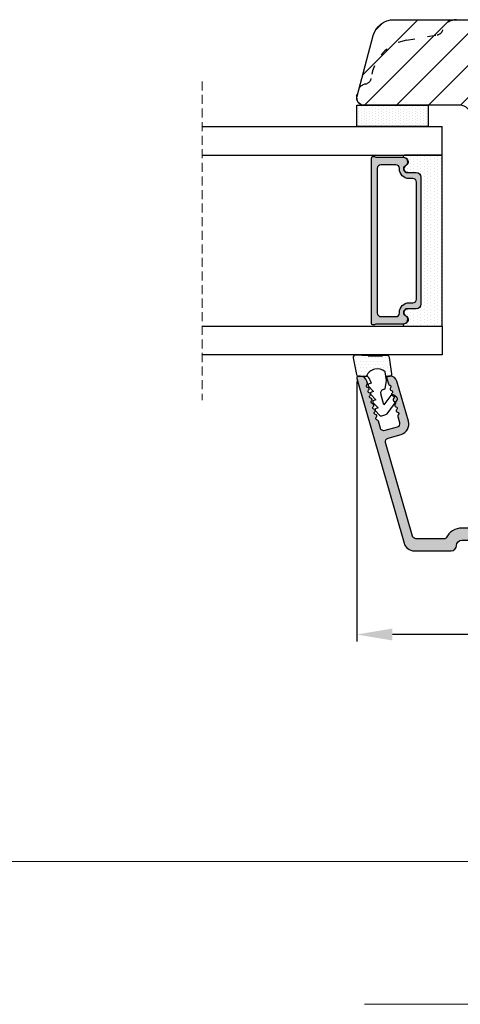
# Model space of a CAD drawing. Units: millimetres. Extents: x -996 to 3128, y -3188 to -148.
# Drawn here: x -525 to -510, y -530 to -495 of the extents above; entities that cross this region are included whole.
import ezdxf

# ---------------------------------------------------------------- set-up
doc = ezdxf.new("R2010")
doc.units = ezdxf.units.MM
doc.linetypes.add('ACAD_ISO03W100', pattern=[30, 12, -18])
doc.linetypes.add('HIDDEN', pattern=[1.905, 1.27, -0.635])
doc.layers.get('0').update_dxf_attribs({"lineweight": 0})
doc.layers.get('DEFPOINTS').update_dxf_attribs({"lineweight": 0})
for name, color, linetype, lineweight in [('01 TABLE', 250, 'Continuous', 13), ('02 MEASURES', 156, 'Continuous', 13), ('05 SASH', 40, 'Continuous', 25), ('06 SASH HATCH', 40, 'Continuous', 0), ('07 GLASS', 151, 'Continuous', 25), ('09 ALUMINIUM', 55, 'Continuous', 25), ('10 ALUMINIUM HATCH', 55, 'Continuous', 0), ('13 GASKET', 254, 'Continuous', 25), ('14 GASKET HATCH', 254, 'Continuous', 0), ('15 CLIPS', 22, 'Continuous', 25), ('19 PV', 7, 'Continuous', 25)]:
    doc.layers.add(name, color=color, linetype=linetype, lineweight=lineweight)
doc.styles.add('M1x0.25', font='arial.ttf', dxfattribs={"height": 1.5})
doc.dimstyles.new('M1x0.25', dxfattribs={"dimscale": 0, "dimtxt": 1.5, "dimasz": 1.25, "dimexe": 0.25, "dimexo": 0.125, "dimgap": 0.125, "dimtad": 1, "dimdec": 0, "dimlfac": 4, "dimdsep": 46, "dimtxsty": 'M1x0.25', "dimcen": -1, "dimclrd": 256, "dimclre": 256, "dimclrt": 256, "dimazin": 2, "dimtfac": 1, "dimtdec": 0, "dimtmove": 0, "dimatfit": 3, "dimfxl": 1, "dimtolj": 1, "dimarcsym": 0})

# ---------------------------------------------------------------- blocks, each defined once
blk = doc.blocks.new('A$C413F6CED')
at = {"layer": '05 SASH', "linetype": 'ACAD_ISO03W100', "ltscale": 0.1}
for p, q in [((-9.11097892392354, -9.041889066003932), (-9.876565522692545, -4.700031707063317)), ((-1, -16), (-1.5, -16))]:
    blk.add_line(p, q, dxfattribs=at)
for centre, radius, start, end in [((-9.999999999999702, -1.999999999999257), 2.000000000000297, 180.0000000000213, 253.3141223713936), ((-10.86137327570519, -4.873679884729656), 1.000000000000328, 9.999999999962295, 73.31412237133235), ((-3.202132405853604, -8.000000000001798), 5.99999999999683, 190.0000000000107, 263.8053439255329), ((-3.957478827577773, -14.95912722855203), 1.000000000000369, 10.58248658827772, 83.80534392563523), ((-1.499999999997414, -14.49999999999957), 1.500000000000433, 190.5824865882143, 269.9999999999015), ((-0.9999999999998863, -15.00000000000011), 0.9999999999998863, 269.9999999999935, 6.513775987637282e-12)]:
    blk.add_arc(centre, radius, start, end, dxfattribs=at)
blk = doc.blocks.new('*D124')
at = {"layer": '02 MEASURES', "lineweight": -2, "transparency": 16777216}
for p, q in [((-513.4563645235044, -507.8019953633249), (-513.4563645235044, -516.9240901867879)), ((-485.331357341144, -513.4894946033653), (-485.331357341144, -516.9240901867879)), ((-486.581357341144, -516.6740901867879), (-512.2063645235044, -516.6740901867879))]:
    blk.add_line(p, q, dxfattribs=at)
at = {"layer": '02 MEASURES', "transparency": 16777216}
for points in [[(-512.2063645235044, -516.4657568534545), (-512.2063645235044, -516.8824235201213), (-513.4563645235044, -516.6740901867879)], [(-486.581357341144, -516.4657568534545), (-486.581357341144, -516.8824235201213), (-485.331357341144, -516.6740901867879)]]:
    blk.add_solid(points, dxfattribs=at)
at = {"layer": 'DEFPOINTS', "color": 0, "transparency": 16777216}
for p in [(-513.4563645235044, -507.6769953633249), (-485.331357341144, -513.3644946033653), (-513.4563645235044, -516.6740901867879)]:
    blk.add_point(p, dxfattribs=at)
at = {"layer": '02 MEASURES', "transparency": 16777216, "insert": (-499.3938609323242, -515.7827191090253), "char_height": 1.5, "attachment_point": 5, "style": 'M1x0.25'}
blk.add_mtext('\\A1;113', dxfattribs=at)
blk = doc.blocks.new('A$C6E8B79BA')
at = {"layer": '14 GASKET HATCH'}
h = blk.add_hatch(dxfattribs=at)
h.set_pattern_fill('DOTS', color=256, scale=0.3, style=0)
h.set_pattern_definition([(0, (0, 0), (0.238125, 0.47625), [0, -0.47625])])
h.paths.add_polyline_path([(2.605513083342942, 0.5634571082287607), (2.708372956764516, -0.02548746698010973), (3.277932985362838, -0.02548746698010973, 0.4593422495833197), (3.574492806592218, 0.3198145465779021), (3.226659812045057, 2.596827919253485, 0.3754507147566867), (2.924864268884619, 2.851480214242258), (2.254509663627402, 2.839779131082707, -0.0103658463771996), (0.2119041574613334, 2.803292353322661), (-1.542759331977777, 2.91940977291307, 0.4918304589720693), (-1.857085685622053, 2.562969099152212), (-1.402364881433471, 0.2173714189466978, 0.3542592774124814), (-1.113083858994971, -0.02548746698010973), (0.04912507470129612, -0.02548746698010984, 0.01383897140274733), (-7.949196856316121e-14, -1.59539048638635e-13, -0.5234194855976436)])
at = {"layer": '13 GASKET'}
for p, q in [((0.2119041574613334, 2.803292353322661), (-1.542759331977777, 2.91940977291307)), ((2.924864268884619, 2.851480214242258), (2.254509663627402, 2.839779131082707)), ((-1.857085685622053, 2.562969099152212), (-1.402364881433471, 0.2173714189466978)), ((3.574492806592218, 0.3198145465779021), (3.226659812045057, 2.596827919253485)), ((2.811200851355181, -0.6142489410596568), (2.605513083342942, 0.5634571082287607)), ((-1.113083858997186, -0.02548746698010973), (0.04912507470129412, -0.02548746698010973)), ((0.6412976491275799, -1.028398784669378), (0.353189822559159, -1.110887538606391)), ((0.5255299596844338, -0.6246688723753664), (0.6412976491275799, -1.028398784669378)), ((2.633771094784777, -1.809455484500347), (2.811200851355181, -0.6142489410596568)), ((2.708372956764435, -0.02548746698010973), (3.277932985362838, -0.02548746698010973)), ((0.2635375654194263, -1.441527480304046), (0.9720624761078511, -2.181912819795286)), ((0.5943023923996975, -2.595041515429955), (1.30282730308835, -3.335426854921423)), ((0.9720624761078511, -2.181912819795286), (0.6839538226276431, -2.264398689947427)), ((2.446356558807963, -4.058227547583726), (2.002849868194915, -2.51040035879754)), ((2.345392586003243, -1.892146691245387), (2.633771094784777, -1.809455484500347)), ((3.411882008184477, -2.743793004917222), (2.446356558807963, -4.058227547583726)), ((4.23423935010004, -2.976157892583331), (3.831472491604188, -2.679767255583727)), ((0.9250672193801961, -3.748555550555864), (1.633592130068735, -4.488940890047331)), ((1.30282730308835, -3.335426854921423), (1.0147178226959, -3.417909841288235)), ((2.890125131898515, -5.311857344160387), (4.298189974896502, -3.395413138920674)), ((1.255832046360581, -4.902069585682), (1.839087459963309, -5.511552401170718)), ((1.633592130068735, -4.488940890047331), (1.34548595732457, -4.571435411554546)), ((2.138522927876409, -5.59251363668244), (2.731055708440806, -5.422607595944726))]:
    blk.add_line(p, q, dxfattribs=at)
for centre, radius, start, end in [((-1.562568941249481, 2.620064521772349), 0.3, 86.21388852415842, 190.9713472922036), ((0.353325618171425, 52.07911569056358), 49.27602627640064, 269.8355617413325, 272.2111536513554), ((2.930099990815791, 2.551525905695428), 0.2999999999998583, 8.685271480057878, 91.00000000000828), ((-1.107848137060898, 0.2744668415667206), 0.2999999999999635, 190.9713472921771, 270.9999999999969), ((1.498148538997555, -0.6217943546905076), 1.62205957486941, 46.94575804999157, 157.4595040134241), ((1.498148538997555, -0.6217943546905076), 1.622059574869385, 46.94575804999047, 157.4595040134241), ((3.277932985362838, 0.2745125330200722), 0.3, 270, 8.685271480041536), ((-0.435778497973331, -0.9000146327986727), 0.9999646186477127, 15.98320092686813, 64.16417719028885), ((0.408202374896689, -1.303278537375434), 0.2001016674644144, 105.9574260000935, 223.7008794226085), ((0.7389676591968168, -2.456790880917822), 0.2001031667926695, 105.9576856972889, 223.701139119855), ((2.483247598993159, -2.372544628020648), 0.4997861365265486, 106.0113639263648, 196.0114495349266), ((3.653662486197675, -2.921394244923192), 0.2999999999998643, 53.651155307419, 143.7006430643372), ((1.069732943497172, -3.61030322446021), 0.200104666125348, 105.9579453906728, 223.7013988132393), ((4.056429344693527, -3.217784881923251), 0.3000000000001371, 323.6942404667062, 53.65115530746785), ((1.400495941198017, -4.763824025920201), 0.2000986688194094, 105.9569065939009, 223.700360016482), ((2.055831721131483, -5.304135127900906), 0.3000000000000352, 223.7403126119712, 285.9999999999625), ((2.648364501695312, -5.134229087163192), 0.3000000000001456, 286.0000000000676, 323.6942404667585)]:
    blk.add_arc(centre, radius, start, end, dxfattribs=at)
blk = doc.blocks.new('2-lags glas 1')
at = {"layer": '14 GASKET HATCH', "linetype": 'ByBlock'}
h = blk.add_hatch(dxfattribs=at)
h.set_pattern_fill('DOTS', color=256, scale=0.3, angle=359.9999999999999, style=0)
h.set_pattern_definition([(359.9999999999999, (-3896.354419541296, -242.2514408131087), (0.238124999999999, -0.4762500000000005), [0, -0.47625])])
h.paths.add_polyline_path([(-1374.214444148069, -991.9453029551732), (-1392.014446999428, -991.9453029551732, 0.4142133894586184), (-1392.664447757107, -992.5952916110307), (-1392.664447757107, -993.8252930559097), (-1392.664447757108, -993.8253555448987, -0.7864963945493622), (-1393.646704363329, -994.0634732165565, 0.738654297972886), (-1394.775690375519, -994.2658309855688, -0.9413332602417979), (-1395.114447320503, -994.245329721913), (-1395.114447320504, -988.9453415789828), (-1371.114447111887, -988.945341578983), (-1371.114447111887, -994.2453296417872, -0.9413324421115001), (-1371.453204522533, -994.2658309855689, 0.7386543609470291), (-1372.582191000385, -994.0634732165562, -0.7864963950871537), (-1373.564447606606, -993.8253555442075), (-1373.564447606606, -993.8252930562551), (-1373.564447606605, -992.5952916109821, 0.4142114896007235)])
h = blk.add_hatch(dxfattribs=at)
h.set_pattern_fill('DOTS', color=256, scale=0.25, angle=359.9999999999999, style=0)
h.set_pattern_definition([(359.9999999999999, (-3896.354419541296, -242.2514408131087), (0.1984374999999992, -0.3968750000000004), [0, -0.396875])])
h.paths.add_polyline_path([(-1399.114447277663, -1000.945306293033), (-1402.114447311016, -1000.945306293033), (-1402.114447311016, -990.9453158297765), (-1399.114447277663, -990.9453158297765)])
at = {"layer": '19 PV'}
h = blk.add_hatch(color=256, dxfattribs=at)
h.set_gradient(color1=(255, 255, 255), one_color=1)
h.paths.add_polyline_path([(-1371.564447278771, -998.94533204224), (-1394.664447153606, -998.9453320422399, -0.4141979909187021), (-1394.864447279525, -998.7452988543647), (-1394.864447279525, -998.4174733081048, -0.2680081093117086), (-1394.764447449399, -998.2442622103918), (-1394.764447449399, -994.3875436702136, -0.7746485532956554), (-1393.639447497827, -994.0970902362099, 0.774552592422837), (-1392.664447757108, -993.8453202166847), (-1392.664447757108, -993.8253555446621), (-1392.664447757108, -993.8252930560279), (-1392.664447757108, -992.5952916064273, -0.4142133877390358), (-1392.01444699864, -991.9453029551732), (-1374.214444148069, -991.9453029551734, -0.4142114875457231), (-1373.564447606606, -992.5952916064197), (-1373.564447606606, -993.8252930560334), (-1373.564447606606, -993.825355544651), (-1373.564447606606, -993.8453202166836, 0.774552129963358), (-1372.589447865886, -994.0970902362097, -0.7746483528715796), (-1371.464447448654, -994.3875436702037), (-1371.464447448654, -998.2442622103918, -0.2680161743939874), (-1371.364447618527, -998.4174733081098), (-1371.364447618527, -998.7452988543754, -0.4141996370588564)])
h.paths.add_polyline_path([(-1393.174447449548, -994.965291492008), (-1393.264447669191, -994.965291492008, 0.4142230107589239), (-1393.764447751147, -995.4653148570287), (-1393.764447751147, -997.5653057017553, 0.4142230107589239), (-1393.264447669191, -998.065329066776), (-1372.9644467632, -998.0653290667763, 0.414222465192721), (-1372.464447612566, -997.5653057017554), (-1372.464447612566, -995.4653148570288, 0.4142224651926544), (-1372.9644467632, -994.9652914920081), (-1373.054447914166, -994.9652914920081, -0.4142471113902165), (-1374.4044465522, -993.6153058924903), (-1374.4044465522, -993.0653338351477, 0.4142235563230731), (-1374.904447565479, -992.565310470127), (-1391.324446866912, -992.5653104701269, 0.4142248733665226), (-1391.824446948869, -993.0653338351476), (-1391.824446948869, -993.6153058924901, -0.4142461357697902)], flags=16)
at = {"color": 7, "linetype": 'HIDDEN', "lineweight": 18}
blk.add_line((-1405.464447313636, -1022.657702969031), (-1360.764447313636, -1022.657702969031), dxfattribs=at)
at = {"layer": '07 GLASS', "linetype": 'Continuous', "lineweight": 25}
for p, q in [((-1395.114447320504, -988.9453415789831), (-1399.114447277663, -988.9453415789831)), ((-1399.114447277663, -1022.657728663944), (-1399.114447277663, -988.9453415789831)), ((-1395.114447320504, -1022.657728663944), (-1395.114447320504, -988.9453415789831)), ((-1371.114447111887, -988.9453415789832), (-1367.114446456236, -988.9453415789832)), ((-1371.114447111888, -1022.657728663944), (-1371.114447111887, -988.9453415789832)), ((-1367.114446456236, -988.9453415789832), (-1367.114446456236, -1022.657728663944))]:
    blk.add_line(p, q, dxfattribs=at)
at = {"layer": '13 GASKET', "color": 7, "linetype": 'Continuous', "lineweight": 25}
blk.add_lwpolyline([(-1402.114447311016, -1000.945306293033), (-1402.114447311016, -990.9453158297765), (-1399.114447277663, -990.9453158297765), (-1399.114447277663, -1000.945306293033)], close=True, dxfattribs=at)
at = {"layer": '19 PV', "color": 7, "linetype": 'Continuous', "lineweight": 25}
for p, q in [((-1392.664447757108, -993.8453202166784), (-1392.664447757108, -992.5952916064489)), ((-1373.564447606606, -992.595291606449), (-1373.564447606606, -993.8453202166785))]:
    blk.add_line(p, q, dxfattribs=at)
for points in [[(-1395.114447320504, -988.9453415789831), (-1395.114447320504, -994.245326987766, 0.9413408437456283), (-1394.775690375519, -994.2658309855688, -0.7386542979729436), (-1393.646704363329, -994.0634732165565, 0.7865450223335807), (-1392.664447757108, -993.8252930560338), (-1392.664447757108, -992.5952916064489, -0.4142133877496142), (-1392.014446998639, -991.9453029551732), (-1374.214447433752, -991.9453029551734, -0.4142129680962721), (-1373.564447606606, -992.595291606449), (-1373.564447606606, -993.825293056034, 0.7865450223335809), (-1372.582191000385, -994.0634732165562, -0.7386543609469818), (-1371.453204522533, -994.2658309855689, 0.9413398033685365), (-1371.114447111887, -994.2453269877661), (-1371.114447111887, -988.9453415789832)], [(-1393.174447449548, -994.965291492008), (-1393.264447669191, -994.965291492008, 0.4142230107589239), (-1393.764447751147, -995.4653148570287), (-1393.764447751147, -997.5653057017553, 0.4142230107589239), (-1393.264447669191, -998.065329066776), (-1372.9644467632, -998.0653290667763, 0.414222465192721), (-1372.464447612566, -997.5653057017554), (-1372.464447612566, -995.4653148570288, 0.4142224651926544), (-1372.9644467632, -994.9652914920081), (-1373.054447914166, -994.9652914920081, -0.4142471113902165), (-1374.4044465522, -993.6153058924903), (-1374.4044465522, -993.0653338351477, 0.4142235563230731), (-1374.904447565479, -992.565310470127), (-1391.324446866912, -992.5653104701269, 0.4142248733665226), (-1391.824446948869, -993.0653338351476), (-1391.824446948869, -993.6153058924901, -0.4142461357697902)]]:
    blk.add_lwpolyline(points, format="xyb", close=True, dxfattribs=at)
blk.add_lwpolyline([(-1392.664447757108, -993.8453202166784, -0.7745525924276454), (-1393.639447497827, -994.0970902362099, 0.7746485532866655), (-1394.764447449399, -994.3875436702001), (-1394.764447449399, -998.2442622103918, 0.2680081093174075), (-1394.864447279525, -998.417473308109), (-1394.864447279525, -998.7452988543737, 0.4141979908984028), (-1394.664447153611, -998.9453320422399), (-1371.56444727878, -998.94533204224, 0.4141996370742568), (-1371.364447618527, -998.7452988543738), (-1371.364447618527, -998.4174733081092, 0.268016174393084), (-1371.464447448654, -998.2442622103918), (-1371.464447448654, -994.3875436702002, 0.7746483528692228), (-1372.589447865886, -994.0970902362097, -0.7745521299673566), (-1373.564447606606, -993.8453202166785)], format="xyb", dxfattribs=at)
blk = doc.blocks.new('sdfe')
at = {"layer": '15 CLIPS'}
for p, q in [((-1277.751618560163, -1014.29652594448), (-1279.751618887989, -1014.29652594448)), ((-1279.751618887989, -1033.296519745597), (-1279.751618887989, -1014.29652594448)), ((-1277.751618560163, -1023.796493042716), (-1277.751618560163, -1014.29652594448)), ((-1276.01763003668, -1016.388589371451), (-1275.853292580454, -1016.502553452262)), ((-1277.55161889991, -1016.596490372428), (-1277.55161889991, -1023.796493042716)), ((-1277.351619239656, -1023.796493042716), (-1277.351619239656, -1016.796523560294)), ((-1272.001621808617, -1028.693729866751), (-1272.001621808617, -1018.899315823325)), ((-1272.001621808617, -1018.899315823325), (-1271.801618423073, -1018.899315823325)), ((-1271.801618423073, -1018.899315823325), (-1271.801618423073, -1028.693729866751)), ((-1276.951619919149, -1019.796544541129), (-1274.651618238298, -1019.796544541129)), ((-1274.651618238298, -1019.796544541129), (-1274.651618238298, -1021.102601517447)), ((-1277.351619239656, -1022.784942616233), (-1276.951619919149, -1022.784942616233)), ((-1276.951619919149, -1022.784942616233), (-1276.951619919149, -1024.808043469199)), ((-1277.751618560163, -1023.796493042716), (-1279.751618887989, -1023.796493042716)), ((-1277.751618560163, -1033.296519745597), (-1277.751618560163, -1023.796493042716)), ((-1277.55161889991, -1023.796493042716), (-1277.55161889991, -1030.996495713004)), ((-1277.351619239656, -1030.796522129782), (-1277.351619239656, -1023.796493042716)), ((-1277.351619239656, -1024.808043469199), (-1276.951619919149, -1024.808043469199)), ((-1274.651618238298, -1026.490444172629), (-1274.651618238298, -1027.796501148948)), ((-1274.651618238298, -1027.796501148948), (-1276.951619919149, -1027.796501148948)), ((-1272.001621808617, -1028.693729866751), (-1271.801618423073, -1028.693729866751)), ((-1275.853292580454, -1031.090492237815), (-1276.01763003668, -1031.204456318625)), ((-1279.751618887989, -1033.296519745597), (-1277.751618560163, -1033.296519745597))]:
    blk.add_line(p, q, dxfattribs=at)
at = {"layer": '15 CLIPS', "flags": 128}
for points in [[(-1276.01763003668, -1016.388589371451), (-1275.743467297165, -1015.993291367301), (-1275.528056110947, -1015.682751168021)], [(-1275.363722380011, -1015.796774853476), (-1275.637881394236, -1016.192013252982), (-1275.853292580454, -1016.502553452262)], [(-1275.363722380011, -1015.796774853476), (-1275.431455608217, -1015.749746788749), (-1275.490873988478, -1015.708559979209), (-1275.519212271778, -1015.688890446433), (-1275.528056110947, -1015.682751168021)], [(-1275.363722380011, -1015.796774853476), (-1275.335868384449, -1015.719169605979), (-1275.311437930672, -1015.651101101645), (-1275.299785222618, -1015.618616570243), (-1275.296149339287, -1015.608543385276)], [(-1274.850865389912, -1015.980833996543), (-1275.138066645472, -1015.877777565726), (-1275.363722380011, -1015.796774853476)], [(-1275.296149339287, -1015.608543385276), (-1275.008948083727, -1015.711599816092), (-1274.783292349188, -1015.792602528342)], [(-1274.850865389912, -1015.980833996543), (-1274.82301511964, -1015.90328835369), (-1274.798580940573, -1015.835219849356), (-1274.786928232519, -1015.802735317954), (-1274.783292349188, -1015.792602528342)], [(-1274.850865389912, -1015.980833996543), (-1274.803882028667, -1015.913123120078), (-1274.762669142096, -1015.853697289237), (-1274.743010785191, -1015.825385082969), (-1274.736875232069, -1015.816503990897)], [(-1272.775703605024, -1017.420286167868), (-1273.937796737759, -1016.614192951926), (-1274.850865389912, -1015.980833996543)], [(-1274.783292349188, -1015.792602528342), (-1274.756514962522, -1015.804523457297), (-1274.736875232069, -1015.816503990897)], [(-1274.736875232069, -1015.816503990897), (-1273.574785824625, -1016.622597206839), (-1272.661713447182, -1017.255956162223)], [(-1274.081667449085, -1017.974847782859), (-1275.137612160055, -1017.242366303214), (-1275.967282738296, -1016.666883457907)], [(-1275.853292580454, -1016.502553452262), (-1274.797347869484, -1017.235034931907), (-1273.967677291243, -1017.810517777213)], [(-1272.775703605024, -1017.420286167868), (-1272.733745660393, -1017.359787453421), (-1272.713327344267, -1017.330342758902), (-1272.695099498836, -1017.304057110556), (-1272.68029519519, -1017.282718647727), (-1272.669715370743, -1017.267519463309), (-1272.661713447182, -1017.255956162223)], [(-1276.951619919149, -1022.784942616233), (-1276.951619919149, -1022.784883011588), (-1276.937854971497, -1022.129410732993), (-1276.920863922445, -1021.202200878867), (-1276.917794283239, -1020.452136029013), (-1276.930978085606, -1019.964927662619), (-1276.951619919149, -1019.796544541129), (-1276.951619919149, -1019.796544541129)], [(-1274.651618238298, -1021.102601517447), (-1274.935120280592, -1021.168226231345), (-1275.218618597595, -1021.342629421958), (-1275.664118613808, -1021.755093563803), (-1276.676618989317, -1022.685641278037), (-1276.951619919149, -1022.784942616233)], [(-1276.951619919149, -1024.808043469199), (-1276.676618989317, -1024.90740441204), (-1275.664118613808, -1025.837952126273), (-1275.097118254511, -1026.336246956595), (-1274.874368246405, -1026.4491381538), (-1274.651618238298, -1026.490444172629)], [(-1275.967282738296, -1030.926162232169), (-1274.911338027327, -1030.193680752524), (-1274.081667449085, -1029.618197907218)], [(-1273.967677291243, -1029.782527912864), (-1275.023622002213, -1030.515009392508), (-1275.853292580454, -1031.090492237815)], [(-1274.850865389912, -1031.612152088889), (-1273.688775982468, -1030.806118477591), (-1272.775703605024, -1030.172759522208)], [(-1273.967677291243, -1029.782527912864), (-1274.009635235874, -1029.722029198417), (-1274.030053552, -1029.692584503897), (-1274.04828139743, -1029.666298855552), (-1274.063085701076, -1029.644960392722), (-1274.073661800234, -1029.629761208304), (-1274.081667449085, -1029.618197907218)], [(-1272.775703605024, -1030.172759522208), (-1272.733745660393, -1030.233258236655), (-1272.713327344267, -1030.262643326529), (-1272.695099498836, -1030.288928974875), (-1272.68029519519, -1030.310267437705), (-1272.669715370743, -1030.325526226767), (-1272.661713447182, -1030.337089527854)], [(-1275.528056110947, -1031.910294522055), (-1275.802218850462, -1031.514996517905), (-1276.01763003668, -1031.204456318625)], [(-1275.853292580454, -1031.090492237815), (-1275.900279666988, -1031.022721756705), (-1275.94149255356, -1030.963355530509), (-1275.961150910465, -1030.934983719596), (-1275.967282738296, -1030.926162232169)], [(-1275.853292580454, -1031.090492237815), (-1275.579133566229, -1031.48573063732), (-1275.363722380011, -1031.7962708366)], [(-1275.363722380011, -1031.7962708366), (-1275.076521124451, -1031.693154801139), (-1274.850865389912, -1031.612152088889)], [(-1274.850865389912, -1031.612152088889), (-1274.82301511964, -1031.689757336386), (-1274.798580940573, -1031.75782584072), (-1274.786928232519, -1031.790310372123), (-1274.783292349188, -1031.80038355709)], [(-1272.661713447182, -1030.337089527854), (-1273.823806579916, -1031.143182743796), (-1274.736875232069, -1031.776482094535)], [(-1275.363722380011, -1031.7962708366), (-1275.431455608217, -1031.843239296683), (-1275.490873988478, -1031.884485710868), (-1275.519212271778, -1031.904155243644), (-1275.528056110947, -1031.910294522055)], [(-1275.363722380011, -1031.7962708366), (-1275.335868384449, -1031.873876084098), (-1275.311437930672, -1031.941944588431), (-1275.299785222618, -1031.974369515189), (-1275.296149339287, -1031.984502304801)], [(-1274.783292349188, -1031.80038355709), (-1275.070493604748, -1031.903499592551), (-1275.296149339287, -1031.984502304801)], [(-1274.736875232069, -1031.776482094535), (-1274.762110348551, -1031.791383255729), (-1274.783292349188, -1031.80038355709)]]:
    blk.add_lwpolyline(points, dxfattribs=at)
at = {"layer": '15 CLIPS'}
for centre, radius, start, end in [((-1277.551702284264, -1016.396574105702), 0.1999162841157195, 179.9835731574628, 270.0238978617066), ((-1275.853339062092, -1016.502568141859), 0.1999567064013017, 145.2485718635039, 235.2608099114717), ((-1275.363771224529, -1015.796688068545), 0.1999278399978054, 70.23083835751008, 145.2574362281272), ((-1277.551643599416, -1016.796514730858), 0.2000243599548527, 359.9974708608388, 89.9929249743513), ((-1350.009668130697, -965.1844885167009), 90.18154924084618, 325.1887329364396, 325.3157975873461), ((-1274.696940019609, -1019.376098440246), 1.727097837253968, 271.5037045698392, 65.02343748753667), ((-1375.614041681502, -947.4235788727624), 123.6377958477756, 325.2059247157232, 325.2986058080625), ((-1273.8032251893, -1018.900142518519), 1.801603570355001, 0.02629110423141859, 55.22625504160895), ((-1273.801496400221, -1018.899247599582), 1.999877978312006, 359.9980454144732, 55.25491702311609), ((-1274.651628375791, -1018.796533282279), 1.000011258901074, 270.0005808289758, 55.25294636607611), ((-1276.951576880287, -1019.396502182492), 0.4000423609518949, 180.0050970011336, 269.993835789919), ((-1303.648043712107, -1026.302272309073), 26.73820792721736, 356.7964333864831, 3.203566613517896), ((-1274.700012991975, -1028.217585669687), 1.727819378015159, 295.077873982481, 88.39498396014196), ((-1276.951576880287, -1028.196543507584), 0.4000423609518493, 90.00616421008102, 179.9949029988989), ((-1274.651651284341, -1028.796519575152), 1.000018426750359, 304.74836616886, 89.99810663609628), ((-1273.803434038699, -1028.692793865758), 1.801812473197853, 304.7772177223356, 359.9702361318138), ((-1273.801754305993, -1028.693663108801), 2.000135884033944, 304.7489499069009, 359.9980876555107), ((-1277.551600561063, -1031.19651371184), 0.2000179996771818, 90.00525321989294, 180.0043509449697), ((-1277.551541868408, -1030.796573092597), 0.1999226352472523, 269.9779235600317, 0.01460542076366725), ((-1275.853346463128, -1031.090476209266), 0.1999513887642524, 124.737665981604, 214.7529522433599), ((-1160.835608739262, -952.6453316493535), 138.6911586203074, 214.7064239370757, 214.7890455391384), ((-1275.363715001907, -1031.796181920193), 0.2000742012953344, 214.7747339455741, 289.7369914688092)]:
    blk.add_arc(centre, radius, start, end, dxfattribs=at)
blk = doc.blocks.new('Sash aluclad 2lags 4')
at = {"layer": '10 ALUMINIUM HATCH', "transparency": 33554679}
blk.add_hatch(color=256, dxfattribs=at).paths.add_polyline_path([(58.80229847955025, -50.55001778219957), (56.5022984795587, -50.55001778219867, 0.4142135623845322), (56.30229847956662, -50.75001778219848), (56.18514119202473, -50.75001778219757, 0.5988366527480937), (55.66229847955037, -50.67001778219947, -0.2360679775000412), (55.50229847955097, -50.75001778219939, -0.2360679775000423), (55.34229847955157, -50.67001778219947, 0.5988366527480918), (54.81945576707722, -50.75001778219757), (54.70229847953533, -50.75001778219848, 0.4142135623845934), (54.50229847954324, -50.55001778219867), (53.00000000001637, -50.55001778219957, 0.4142135623729176), (52.50000000001683, -51.05001778219957), (52.50000000001683, -58.41134264760331, 0.2679491924310484), (52.75000000001683, -58.84435534949534), (53.25000000001728, -59.1330304840908, 0.4142135623732064), (53.93301270190932, -58.9500177821983), (54.80649545763981, -57.43710126973792, 0.5773502691906622), (54.52527767498941, -56.95001778219785), (54.10000000001855, -56.95001778219921, -0.4142135623739657), (53.80000000001701, -56.65001778219857), (53.8000000000161, -52.95001778219967, -0.4142135623731679), (54.8000000000161, -51.95001778219921), (58.8000000000161, -51.95001778219921, -0.4142135623730951), (59.3000000000161, -52.45001778219921), (59.3000000000161, -80.05001778219957, -0.4142135623730951), (58.8000000000161, -80.55001778219957), (54.8000000000161, -80.55001778219957, -0.4142135623730951), (53.8000000000161, -79.55001778219957), (53.8000000000161, -75.85001778220112, -0.4142135623724691), (54.10000000001628, -75.55001778220048), (54.52527767499123, -75.55001778219957, 0.5773502691888148), (54.8064954576389, -75.06293429466041), (53.93301270190886, -73.55001778219957, 0.4142135623732628), (53.25000000001683, -73.36700508030754), (52.75000000001728, -73.65568021490253, 0.2679491924310498), (52.50000000001683, -74.08869291679503), (52.50000000001683, -81.45001778219921, 0.4142135623730951), (53.00000000001683, -81.95001778219921), (58.8000000000161, -81.95001778219921, -0.4142135623730951), (59.3000000000161, -82.45001778219921), (59.3000000000161, -83.87733579111955, -0.3788661086952934), (58.8609346717185, -84.37360886694023), (52.93906532831488, -85.10072299399508, 0.3788661086952913), (52.50000000001683, -85.59699606981621), (52.50000000001683, -86, 0.4504671536908557), (53.06093467171968, -86.49627307582068), (59.05074488320315, -85.76081685911095, -0.3169649902445594), (59.35542798372262, -85.92400569360598, 0.2845523163423331), (59.80394025064606, -86.19971131319016, 0.413252160085968), (61.00000000001592, -84.99971778219788), (61.00000000001683, -3.250458013407297, 0.4142135623732759), (60.25000000001546, -2.500458013406387, -0.4142135623732728), (59.50000000001501, -1.750458013406387), (59.50000000001501, -0.2504580134063872, -0.4142135623730951), (60.25000000001501, 0.4995419865936128, 0.4142135623729924), (61.00000000001501, 1.249541986593158), (61.00000000001683, 6.426168179160868, 0.3345953195021747), (59.91345603374248, 7.868060723068538), (36.81890933897148, 14.49031542398507, 0.4985816080534211), (36.50000000001683, 14.25000000000045), (36.50000000001683, 14.03494096068243, 0.3345953195008685), (37.22436264419548, 13.07367926474535), (37.46935978173497, 13.00342746603064, 0.2887155172923289), (37.69455890563631, 13.06889008585813, -0.6299407883504211), (38.07604781448254, 12.95949990152849, 0.6299407883499712), (38.4575367233283, 12.85010971719794, -0.6299407883490576), (38.83902563217407, 12.74071953286875, 0.6299407883494813), (39.22051454102075, 12.63132934853911, -0.6299407883500713), (39.60200344986561, 12.52193916420947, 0.6299407883501741), (39.98349235871183, 12.41254897987983, -0.6299407883500024), (40.36498126755805, 12.30315879555019, 0.6299407883489703), (40.74647017640382, 12.19376861122009, -0.6299407883486299), (41.12795908524913, 12.08437842689, 0.629940788347953), (41.50944799409399, 11.9749882425599, -0.62994078834658), (41.89093690294112, 11.86559805823026, 0.6299407883461307), (42.27242581178643, 11.75620787390062, -0.6299407883452822), (42.65391472063311, 11.64681768957098, 0.2887155172890251), (42.81020450557844, 11.47196488541522), (43.79115374833464, 11.190682216391, -0.4142135623730778), (44.13396591839546, 10.57223269051337), (43.63781867792432, 8.841961637823715, -0.4142135623727694), (43.0193691520476, 8.499149467763345), (42.16850712444557, 8.743130228094742, 0.2887155172904899), (41.94330800054558, 8.677667608266802, -0.6299407883495167), (41.56181909169982, 8.787057792596897, 0.6299407883484145), (41.18033018285405, 8.896447976927448, -0.6299407883471697), (40.79884127400828, 9.005838161257088, 0.6299407883475093), (40.41735236516297, 9.11522834558673, -0.6299407883471776), (40.03586345631675, 9.22461852991637, 0.6299407883464871), (39.65437454747098, 9.33400871424601, -0.6299407883467055), (39.2728856386243, 9.443398898576561, 0.6299407883475766), (38.89139672977944, 9.552789082905747, -0.6299407883479835), (38.50990782093368, 9.662179267235388, 0.6299407883491587), (38.12841891208791, 9.771569451564574, -0.6299407883493736), (37.74693000324123, 9.88095963589376, 0.2887155172903372), (37.59064021829545, 10.05581244005089), (36.81890933897057, 10.27710270874559, 0.4985816080536475), (36.50000000001683, 10.03678728476143), (36.50000000001683, 9.8217282454425, 0.3345953195020775), (37.22436264420003, 8.860466549504054), (42.81901171166646, 7.256226744468222, 0.4142135623730994), (44.67436028929978, 8.28466325465024), (45.19807126535125, 10.11106047693193, -0.4142135623731139), (45.81652079122932, 10.45387264699275), (58.9378186779245, 6.691401022815626, -0.3345953195020632), (59.3000000000161, 6.210770174846402), (59.3000000000161, 2.137009263855816, -0.2880714391414246), (59.18679245284602, 1.95682305425089, 0.2880714391415063), (57.80000000001428, -0.2504580134077514), (57.80000000001473, -1.750458013406387, 0.1145422310320294), (58.05053340209315, -2.829738646339138, -0.5550921082613178), (57.60166266782335, -3.549999999999272), (56.50000000001501, -3.549999999999272), (53.00000000001501, -3.549999999999272, 0.4142135623730951), (52.50000000001501, -4.049999999999272), (52.50000000001501, -11.41132486540482, 0.2679491924309435), (52.75000000001546, -11.84433756729777), (53.2500000000141, -12.13301270189231, 0.4142135623732988), (53.93301270190614, -11.95000000000073), (54.80649545763663, -10.43708348753989, 0.577350269188903), (54.52527767498896, -9.950000000000728), (54.10000000001446, -9.949999999999818, -0.4142135623724688), (53.80000000001428, -9.649999999999181), (53.80000000001428, -5.949999999998909, -0.4142135623730951), (54.80000000001428, -4.949999999998909), (58.79428447297641, -4.949999999998909, -0.4141609341898852), (59.29428446490465, -5.449910156399255), (59.29924383168282, -33.04991015639962, -0.4142661925148694), (58.79924383975458, -33.54999999999927), (54.80000000001428, -33.54999999999927, -0.4142135623731669), (53.80000000001428, -32.54999999999882), (53.80000000001519, -28.85000000000173, -0.4142135623739622), (54.10000000001673, -28.55000000000109), (54.52527767498714, -28.55000000000246, 0.5773502691906701), (54.80649545763754, -28.06291651246192), (53.93301270190705, -26.55000000000155, 0.4142135623730788), (53.25000000001592, -26.36698729810951), (52.75000000001364, -26.65566243270541, 0.2679491924311553), (52.50000000001501, -27.08867513459518), (52.50000000001501, -34.44999999999891, 0.4142135623730951), (53.00000000001501, -34.94999999999891), (58.79967508903883, -34.94999999999891, -0.4141609352712758), (59.29967508096797, -35.44991015824598), (59.30229847147848, -50.0499279404462, -0.4142661914335142)])
at = {"layer": '09 ALUMINIUM', "transparency": 33554679}
blk.add_lwpolyline([(45.81652079122932, 10.45387264699275, 0.4142135623725461), (45.1980712653517, 10.11106047693283), (44.67436028929887, 8.284663254647967, -0.4142135623725461), (42.81901171166692, 7.256226744468222), (37.22436264420003, 8.860466549504054, -0.3345953195021367), (36.50000000001683, 9.8217282454425), (36.50000000001683, 10.03678728476189, -0.4985816080527751), (36.81890933897057, 10.27710270874559), (37.5906402182959, 10.05581244005089, -0.288715517289335), (37.74693000324123, 9.880959635894214, 0.6299407883485815), (38.12841891208745, 9.771569451563664, -0.6299407883498791), (38.50990782093368, 9.662179267235842, 0.6299407883498789), (38.8913967297799, 9.552789082906202, -0.6299407883462976), (39.2728856386243, 9.443398898576561, 0.6299407883484931), (39.65437454747189, 9.33400871424692, -0.6299407883463572), (40.03586345631675, 9.22461852991546, 0.6299407883436238), (40.41735236516206, 9.11522834558582, -0.6299407883498791), (40.79884127400828, 9.005838161257088, 0.629940788346807), (41.18033018285405, 8.896447976927448, -0.6299407883484935), (41.56181909169982, 8.787057792596897, 0.6299407883501218), (41.94330800054604, 8.677667608267257, -0.2887155172892956), (42.16850712444511, 8.743130228094742), (43.0193691520476, 8.499149467763345, 0.4142135623725461), (43.63781867792432, 8.84196163782326), (44.13396591839501, 10.57223269051246, 0.4142135623736439), (43.79115374833464, 11.190682216391), (42.81020450557935, 11.47196488541476, -0.2887155172920085), (42.65391472063266, 11.64681768957234, 0.6299407883436241), (42.27242581178598, 11.75620787390017, -0.6299407883465216), (41.89093690294112, 11.86559805823072, 0.6299407883447571), (41.50944799409444, 11.97498824256036, -0.6299407883484931), (41.12795908524913, 12.08437842689, 0.6299407883496455), (40.74647017640336, 12.19376861121964, -0.629940788348269), (40.36498126755805, 12.30315879555019, 0.6299407883518694), (39.98349235871092, 12.41254897987892, -0.6299407883480448), (39.60200344986561, 12.52193916420947, 0.6299407883518098), (39.22051454102029, 12.6313293485382, -0.6299407883482097), (38.83902563217407, 12.74071953286875, 0.6299407883501219), (38.45753672332785, 12.85010971719748, -0.6299407883482097), (38.07604781448254, 12.95949990152803, 0.6299407883501219), (37.69455890563677, 13.06889008585858, -0.2887155172909862), (37.46935978173633, 13.00342746603019), (37.22436264420003, 13.07367926474399, -0.3345953195021367), (36.50000000001683, 14.03494096068243), (36.50000000001683, 14.25, -0.4985816080524826), (36.81890933897057, 14.49031542398552), (59.91345603374293, 7.868060723068538, -0.3345953195019978), (61.00000000001683, 6.426168179161323), (61.00000000001501, 1.249541986593613, -0.414213562373095), (60.25000000001501, 0.4995419865936128, 0.414213562373095), (59.50000000001501, -0.2504580134063872), (59.50000000001501, -1.750458013406387, 0.414213562373095), (60.25000000001501, -2.500458013406387, -0.414213562373095), (61.00000000001683, -3.250458013406387), (61.00000000001592, -84.99971778219879, -0.4132521600857971), (59.80394025064606, -86.19971131319016, -0.2845523163417765), (59.35542798372308, -85.92400569360689, 0.3169649902435175), (59.05074488320543, -85.76081685911049), (53.06093467171968, -86.49627307582068, -0.4504671536909724), (52.50000000001683, -86), (52.50000000001683, -85.59699606981667, -0.378866108695157), (52.93906532831397, -85.10072299399508), (58.86093467171895, -84.37360886694023, 0.3788661086951491), (59.3000000000161, -83.87733579111955), (59.3000000000161, -82.45001778219921, 0.414213562373095), (58.8000000000161, -81.95001778219921), (53.00000000001683, -81.95001778219921, -0.414213562373095), (52.50000000001683, -81.45001778219921), (52.50000000001683, -74.08869291679548, -0.2679491924309994), (52.75000000001683, -73.65568021490253), (53.25000000001683, -73.36700508030754, -0.4142135623732438), (53.93301270190886, -73.55001778219957), (54.80649545763845, -75.0629342946595, -0.5773502691911047), (54.52527767498987, -75.55001778219957), (54.10000000001719, -75.55001778220048, 0.414213562373095), (53.8000000000161, -75.85001778220067), (53.8000000000161, -79.55001778219957, 0.414213562373095), (54.8000000000161, -80.55001778219957), (58.8000000000161, -80.55001778219957, 0.414213562373095), (59.3000000000161, -80.05001778219957), (59.3000000000161, -52.45001778219921, 0.414213562373095), (58.8000000000161, -51.95001778219921), (54.8000000000161, -51.95001778219921, 0.414213562373095), (53.8000000000161, -52.95001778219921), (53.80000000001701, -56.65001778219812, 0.414213562373095), (54.10000000001719, -56.95001778219921), (54.52527767498987, -56.95001778219785, -0.5773502691921198), (54.8064954576389, -57.43710126973929), (53.93301270190841, -58.95001778220012, -0.4142135623724337), (53.25000000001683, -59.13303048409034), (52.75000000001683, -58.84435534949534, -0.2679491924311355), (52.50000000001683, -58.41134264760331), (52.50000000001683, -51.05001778219957, -0.414213562373095), (53.00000000001683, -50.55001778219957), (54.50229847955097, -50.55001778219867, -0.414213562373095), (54.70229847953533, -50.75001778219848), (54.81945576707722, -50.75001778219757, -0.5988366527468695), (55.34229847955112, -50.67001778219856, 0.23606797750147), (55.50229847955097, -50.75001778219939, 0.23606797750147), (55.66229847955083, -50.67001778219856, -0.5988366527468691), (56.18514119202473, -50.75001778219757), (56.30229847956662, -50.75001778219848, -0.414213562373095), (56.50229847955097, -50.55001778219867), (58.80229847955025, -50.55001778219957, 0.4142135623741606), (59.30229847955025, -50.05001778219776), (59.29967508096752, -35.44991015639971, 0.4141609341901225), (58.79967508903837, -34.94999999999891), (53.00000000001501, -34.94999999999891, -0.414213562373095), (52.50000000001501, -34.44999999999891), (52.50000000001501, -27.08867513459336, -0.2679491924307273), (52.75000000001455, -26.65566243270496), (53.25000000001501, -26.36698729810996, -0.4142135623735412), (53.93301270190705, -26.55000000000109), (54.80649545763708, -28.06291651246102, -0.5773502691911047), (54.52527767498805, -28.55000000000246), (54.10000000001537, -28.55000000000109, 0.414213562373095), (53.80000000001519, -28.85000000000218), (53.80000000001428, -32.54999999999927, 0.414213562373095), (54.80000000001428, -33.54999999999927), (58.79924383975458, -33.54999999999927, 0.4142661925146322), (59.29924383168282, -33.04991015640007), (59.29428446490465, -5.44991015639971, 0.4141609341901225), (58.79428447297641, -4.949999999998909), (54.80000000001428, -4.949999999998909, 0.414213562373095), (53.80000000001428, -5.949999999998909), (53.80000000001428, -9.649999999999636, 0.414213562373095), (54.10000000001537, -9.949999999999818), (54.52527767498805, -9.950000000000728, -0.5773502691921198), (54.80649545763572, -10.43708348754171), (53.93301270190614, -11.95000000000073, -0.4142135623728798), (53.25000000001455, -12.13301270189277), (52.75000000001501, -11.84433756729777, -0.2679491924307275), (52.50000000001501, -11.41132486540482), (52.50000000001501, -4.049999999999272, -0.414213562373095), (53.00000000001501, -3.549999999999272), (56.50000000001501, -3.549999999999272), (57.60166266782244, -3.549999999999272, 0.5550921082618887), (58.05053340209315, -2.829738646339138, -0.1145422310320361), (57.80000000001473, -1.750458013406387), (57.80000000001428, -0.2504580134063872, -0.288071439141253), (59.18679245284511, 1.956823054250435, 0.2880714391424651), (59.3000000000161, 2.137009263855361), (59.3000000000161, 6.210770174846402, 0.3345953195021367), (58.9378186779245, 6.691401022815626)], format="xyb", close=True, dxfattribs=at)
at = {"xscale": -1, "rotation": 180}
for p in [(1330.251618560178, -1043.046493042716), (1330.25161856018, -1090.046510824916)]:
    blk.add_blockref('sdfe', p, dxfattribs=at)
at = {"layer": '10 ALUMINIUM HATCH', "transparency": 33554679, "xscale": -1, "rotation": 180}
blk.add_blockref('2-lags glas 1', (1400.614447277665, -986.4453415789831), dxfattribs=at)
at = {"layer": '13 GASKET', "transparency": 33554679, "xscale": -1, "rotation": 90}
blk.add_blockref('A$C6E8B79BA', (36.47451253303689, 13.13691614100208), dxfattribs=at)

msp = doc.modelspace()

# ---------------------------------------------------------------- hatches: boundary and pattern name
at = {"layer": '06 SASH HATCH'}
h = msp.add_hatch(dxfattribs=at)
h.set_pattern_fill('ANSI31', color=256, scale=0.25, angle=270, style=0)
h.set_pattern_definition([(225, (-652.1242409736, 576.407098480969), (-0.5612660075668222, 0.561266007566822), [])])
h.paths.add_polyline_path([(-501.9563645235038, -496.9894953633201), (-501.9563645235038, -495.1144953633201), (-509.9563645235037, -495.11449536332, 0.331270887301308), (-510.4353111709587, -495.4709331507025, -0.2835093783472448), (-510.6313724502694, -495.6453539826466), (-511.7168367900048, -495.836750632339, 0.3336511523863433), (-512.9476060724791, -497.1521023143438, -0.3308290260386622), (-513.1502336077863, -497.3708735391834, 0.1713316445982533), (-513.3663943942737, -497.495809145473), (-513.447845980076, -497.7997906020445, 0.06554346281498684), (-513.4563645235038, -497.86449536332, 0.4142135623735612), (-513.2063645235038, -498.11449536332), (-509.8313645235038, -498.1144953633201, -0.4142135623724243), (-509.4563645235038, -498.4894953633201), (-509.4563645235037, -510.6144953633205, 0.4142135623734028), (-508.9563645235041, -511.11449536332), (-488.7063645235038, -511.1144953633201, 0.4142135623734725), (-487.9563645235038, -510.3644953633203), (-487.9563645235038, -495.8644953633201, 0.4142135623728792), (-488.7063645235038, -495.1144953633201), (-501.2063645235038, -495.1144953633201), (-501.2063645235038, -496.9894953633201)])
h.paths.add_polyline_path([(-510.4353111709587, -495.4709331507025, -0.331270887301308), (-509.9563645235037, -495.11449536332), (-512.1528280484365, -495.1144953633201, 0.3394542588628252), (-512.8772724181533, -495.6703810794933), (-513.3663943942737, -497.495809145473, -0.1713316445982533), (-513.1502336077863, -497.3708735391834, 0.3308290260386622), (-512.9476060724791, -497.1521023143438, -0.3336511523863433), (-511.7168367900048, -495.836750632339), (-510.6313724502694, -495.6453539826466, 0.2835093783472448)], flags=16)

# ---------------------------------------------------------------- linework, layer by layer
at = {"layer": '01 TABLE', "color": 0, "ltscale": 7}
msp.add_line((-311.3190506719967, -524.6377565114082), (-584.1908835345357, -524.637756511408), dxfattribs=at)
at = {"layer": '05 SASH'}
msp.add_lwpolyline([(-488.7063645235038, -511.1144953633201), (-508.9563645235038, -511.1144953633201, -0.4142135623735417), (-509.4563645235038, -510.6144953633203), (-509.4563645235038, -498.4894953633201, 0.4142135623724243), (-509.8313645235038, -498.1144953633201), (-513.2063645235038, -498.1144953633201, -0.4931454260316345), (-513.4478459800761, -497.7997906020445), (-512.8772724181534, -495.6703810794933, -0.3394542588627307), (-512.1528280484366, -495.1144953633201), (-501.9563645235038, -495.1144953633201), (-501.9563645235038, -496.9894953633201), (-501.2063645235038, -496.9894953633201), (-501.2063645235038, -495.1144953633201), (-488.7063645235038, -495.1144953633201, -0.4142135623729216), (-487.9563645235038, -495.8644953633201), (-487.9563645235038, -510.3644953633203, -0.4142135623735149)], format="xyb", close=True, dxfattribs=at)
at = {"layer": 'DEFPOINTS', "linetype": 'ACAD_ISO03W100'}
msp.add_line((-603.1908835345357, -529.6419295581609), (-306.1908835345357, -529.6419295581609), dxfattribs=at)

# ---------------------------------------------------------------- block references
at = {"xscale": -0.25, "yscale": 0.25, "zscale": 0.25, "rotation": 90}
msp.add_blockref('Sash aluclad 2lags 4', (-509.8313645235042, -498.4894953633205), dxfattribs=at)
at = {"layer": '05 SASH', "xscale": 0.25, "yscale": 0.25, "zscale": 0.25, "rotation": 270.0000000000005}
msp.add_blockref('A$C413F6CED', (-509.4563645235038, -498.1144953633199), dxfattribs=at)

# ---------------------------------------------------------------- dimensions: what is measured, and where the dimension line sits
at = {"layer": '02 MEASURES'}
dim = msp.add_linear_dim(base=(-513.4563645235044, -516.6740901867879), p1=(-485.331357341144, -513.3644946033653), p2=(-513.4563645235044, -507.6769953633249), dimstyle='M1x0.25', override={"dimscale": 1}, dxfattribs=at)
dim.commit()
dim.dimension.update_dxf_attribs({"geometry": '*D124', "text_midpoint": (-499.3938609323242, -515.7827191090253)})

doc.saveas('drawing.dxf')
